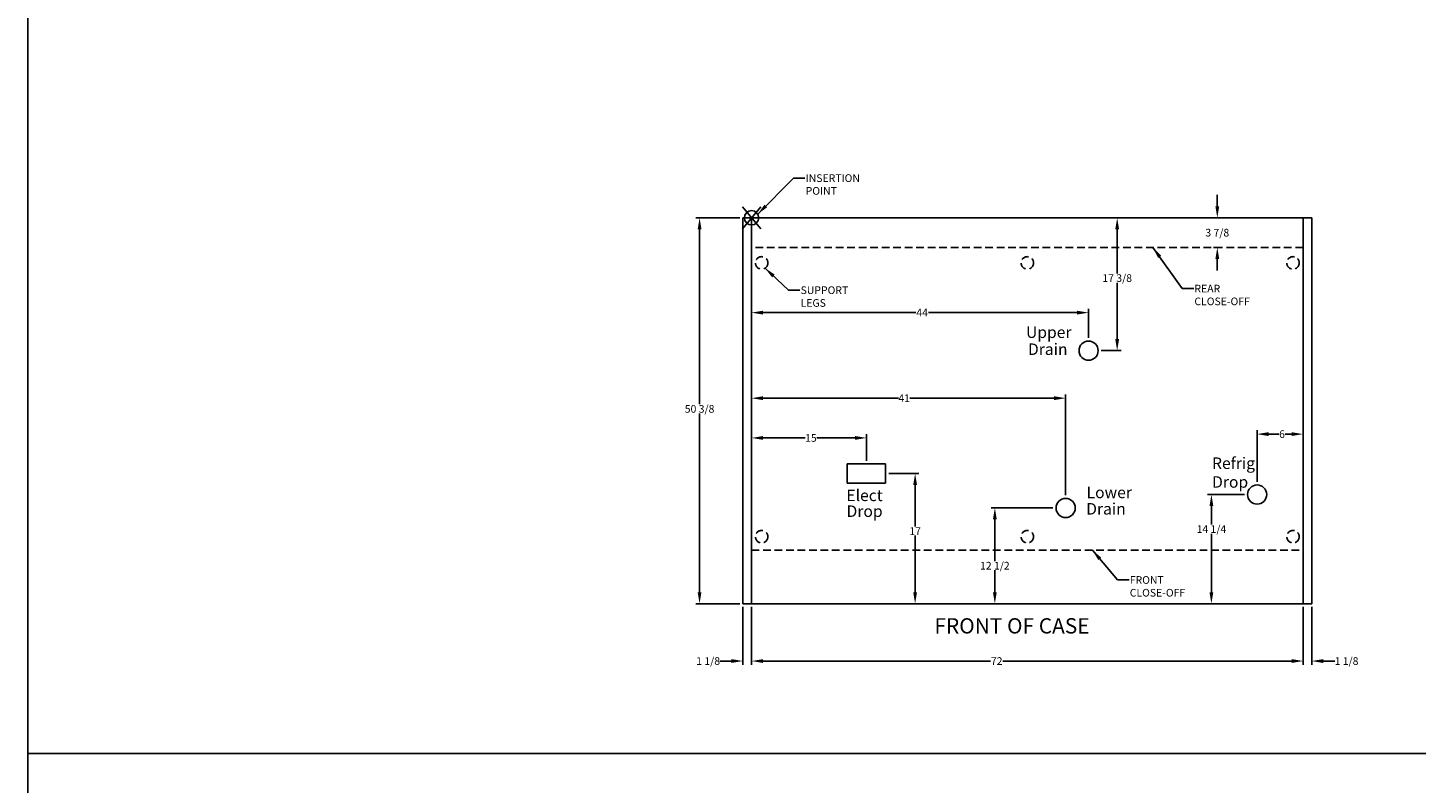
# Model space of a CAD drawing. Units: inches. Extents: x 162 to 524, y 519 to 906.
# Drawn here: x 162 to 343, y 709 to 807 of the extents above; entities that cross this region are included whole.
import ezdxf
from ezdxf.enums import TextEntityAlignment as Align

# ---------------------------------------------------------------- set-up
doc = ezdxf.new("R2010")
doc.units = ezdxf.units.IN
doc.header["$MEASUREMENT"] = 0
doc.header["$PDMODE"] = 35
doc.linetypes.add('DASHEDX2', pattern=[1.5, 1, -0.5])
for name, color, linetype in [('BASE', 252, 'DASHEDX2'), ('ELECTRICAL', 1, 'Continuous'), ('ENDS-Std', 5, 'Continuous'), ('Hussmann_text', 6, 'Continuous'), ('Insertion_point', 41, 'Continuous'), ('Outline', 7, 'Continuous'), ('REFRIGERATION', 5, 'Continuous'), ('SPLASHGUARD', 8, 'DASHEDX2'), ('WASTE_OUTLET', 82, 'Continuous')]:
    doc.layers.add(name, color=color, linetype=linetype)
doc.styles.add('SEACAD_arial_ttf', font='ARIAL.TTF', dxfattribs={"height": 1})
doc.dimstyles.new('Hussmann_Layer', dxfattribs={"dimtxt": 1, "dimasz": 1.5, "dimexe": 0.3, "dimexo": 0.2, "dimgap": 0.09, "dimtad": 0, "dimtih": 1, "dimtoh": 1, "dimdec": 3, "dimzin": 0, "dimdsep": 46, "dimlunit": 5, "dimtxsty": 'SEACAD_arial_ttf', "dimcen": 0.5, "dimclrd": 1, "dimclre": 1, "dimclrt": 1, "dimadec": 0, "dimazin": 0, "dimtfac": 1, "dimtdec": 3, "dimtofl": 0, "dimtmove": 0, "dimatfit": 3, "dimfxl": 0, "dimtolj": 1, "dimtzin": 0, "dimarcsym": 0})

# ---------------------------------------------------------------- blocks, each defined once
blk = doc.blocks.new('*D14')
at = {"lineweight": -2}
for p, q in [((256.22, 770.03), (256.22, 770.76)), ((300.22, 766.95), (300.22, 770.76)), ((257.72, 770.26), (277.66, 770.26)), ((298.72, 770.26), (279.31, 770.26))]:
    blk.add_line(p, q, dxfattribs=at)
for points in [[(257.72, 770.51), (257.72, 770.01), (256.22, 770.26)], [(298.72, 770.51), (298.72, 770.01), (300.22, 770.26)]]:
    blk.add_solid(points)
at = {"layer": 'Defpoints', "color": 0}
for p in [(256.22, 770.26), (256.22, 769.63), (300.22, 766.55)]:
    blk.add_point(p, dxfattribs=at)
at = {"insert": (278.48, 770.26), "char_height": 1, "attachment_point": 5, "style": 'SEACAD_arial_ttf'}
blk.add_mtext('\\A1;44', dxfattribs=at)
blk = doc.blocks.new('*D15')
at = {"lineweight": -2}
for p, q in [((303.76, 782.64), (303.45, 782.64)), ((303.95, 781.14), (303.95, 775.38)), ((303.95, 766.8), (303.95, 774.17)), ((301.87, 765.3), (304.45, 765.3))]:
    blk.add_line(p, q, dxfattribs=at)
for points in [[(303.7, 781.14), (304.2, 781.14), (303.95, 782.64)], [(303.7, 766.8), (304.2, 766.8), (303.95, 765.3)]]:
    blk.add_solid(points)
at = {"layer": 'Defpoints', "color": 0}
for p in [(303.95, 782.64), (304.16, 782.64), (301.47, 765.3)]:
    blk.add_point(p, dxfattribs=at)
at = {"insert": (303.95, 774.77), "char_height": 1, "attachment_point": 5, "style": 'SEACAD_arial_ttf'}
blk.add_mtext('\\A1;17 3/8', dxfattribs=at)
blk = doc.blocks.new('*D16')
at = {"lineweight": -2}
for p, q in [((317.02, 784.14), (317.02, 785.64)), ((316.72, 782.64), (316.52, 782.64)), ((316.72, 778.76), (316.52, 778.76)), ((317.02, 777.26), (317.02, 775.76))]:
    blk.add_line(p, q, dxfattribs=at)
for points in [[(316.77, 784.14), (317.27, 784.14), (317.02, 782.64)], [(316.77, 777.26), (317.27, 777.26), (317.02, 778.76)]]:
    blk.add_solid(points)
at = {"layer": 'Defpoints', "color": 0}
for p in [(317.12, 782.64), (317.02, 778.76), (317.12, 778.76)]:
    blk.add_point(p, dxfattribs=at)
at = {"insert": (317.02, 780.7), "char_height": 1, "attachment_point": 5, "style": 'SEACAD_arial_ttf'}
blk.add_mtext('\\A1;3 7/8', dxfattribs=at)
blk = doc.blocks.new('*D17')
at = {"lineweight": -2}
for p, q in [((256.22, 753.96), (256.22, 754.4)), ((271.22, 750.91), (271.22, 754.4)), ((257.72, 753.9), (263.2, 753.9)), ((269.72, 753.9), (264.73, 753.9))]:
    blk.add_line(p, q, dxfattribs=at)
for points in [[(257.72, 754.15), (257.72, 753.65), (256.22, 753.9)], [(269.72, 754.15), (269.72, 753.65), (271.22, 753.9)]]:
    blk.add_solid(points)
at = {"layer": 'Defpoints', "color": 0}
for p in [(256.22, 753.56), (271.22, 753.9), (271.22, 750.51)]:
    blk.add_point(p, dxfattribs=at)
at = {"insert": (263.97, 753.9), "char_height": 1, "attachment_point": 5, "style": 'SEACAD_arial_ttf'}
blk.add_mtext('\\A1;15', dxfattribs=at)
blk = doc.blocks.new('*D18')
at = {"lineweight": -2}
for p, q in [((274.12, 749.26), (278.07, 749.26)), ((277.57, 747.76), (277.57, 742.32)), ((277.57, 733.76), (277.57, 741.14)), ((277.76, 732.26), (277.07, 732.26))]:
    blk.add_line(p, q, dxfattribs=at)
for points in [[(277.32, 747.76), (277.82, 747.76), (277.57, 749.26)], [(277.32, 733.76), (277.82, 733.76), (277.57, 732.26)]]:
    blk.add_solid(points)
at = {"layer": 'Defpoints', "color": 0}
for p in [(273.72, 749.26), (277.57, 732.26), (278.16, 732.26)]:
    blk.add_point(p, dxfattribs=at)
at = {"insert": (277.57, 741.73), "char_height": 1, "attachment_point": 5, "style": 'SEACAD_arial_ttf'}
blk.add_mtext('\\A1;17', dxfattribs=at)
blk = doc.blocks.new('*D19')
at = {"lineweight": -2}
for p, q in [((295.57, 744.76), (287.48, 744.76)), ((287.98, 743.26), (287.98, 737.83)), ((287.98, 733.76), (287.98, 736.62)), ((288.51, 732.26), (287.48, 732.26))]:
    blk.add_line(p, q, dxfattribs=at)
for points in [[(287.73, 743.26), (288.23, 743.26), (287.98, 744.76)], [(287.73, 733.76), (288.23, 733.76), (287.98, 732.26)]]:
    blk.add_solid(points)
at = {"layer": 'Defpoints', "color": 0}
for p in [(295.97, 744.76), (287.98, 732.26), (288.91, 732.26)]:
    blk.add_point(p, dxfattribs=at)
at = {"insert": (287.98, 737.22), "char_height": 1, "attachment_point": 5, "style": 'SEACAD_arial_ttf'}
blk.add_mtext('\\A1;12 1/2', dxfattribs=at)
blk = doc.blocks.new('*D20')
at = {"lineweight": -2}
for p, q in [((256.22, 759.41), (256.22, 759.59)), ((297.22, 746.41), (297.22, 759.59)), ((257.72, 759.09), (275.41, 759.09)), ((295.72, 759.09), (276.87, 759.09))]:
    blk.add_line(p, q, dxfattribs=at)
for points in [[(257.72, 759.34), (257.72, 758.84), (256.22, 759.09)], [(295.72, 759.34), (295.72, 758.84), (297.22, 759.09)]]:
    blk.add_solid(points)
at = {"layer": 'Defpoints', "color": 0}
for p in [(256.22, 759.09), (256.22, 759.01), (297.22, 746.01)]:
    blk.add_point(p, dxfattribs=at)
at = {"insert": (276.14, 759.09), "char_height": 1, "attachment_point": 5, "style": 'SEACAD_arial_ttf'}
blk.add_mtext('\\A1;41', dxfattribs=at)
blk = doc.blocks.new('*D21')
at = {"lineweight": -2}
for p, q in [((320.57, 746.51), (315.75, 746.51)), ((316.25, 745.01), (316.25, 742.61)), ((316.25, 733.76), (316.25, 741.39)), ((316.97, 732.26), (315.75, 732.26))]:
    blk.add_line(p, q, dxfattribs=at)
for points in [[(316, 745.01), (316.5, 745.01), (316.25, 746.51)], [(316, 733.76), (316.5, 733.76), (316.25, 732.26)]]:
    blk.add_solid(points)
at = {"layer": 'Defpoints', "color": 0}
for p in [(320.97, 746.51), (316.25, 732.26), (317.37, 732.26)]:
    blk.add_point(p, dxfattribs=at)
at = {"insert": (316.25, 742), "char_height": 1, "attachment_point": 5, "style": 'SEACAD_arial_ttf'}
blk.add_mtext('\\A1;14 1/4', dxfattribs=at)
blk = doc.blocks.new('*D22')
at = {"lineweight": -2}
for p, q in [((322.22, 748.16), (322.22, 754.9)), ((323.72, 754.4), (325.05, 754.4)), ((326.72, 754.4), (325.89, 754.4)), ((328.22, 754.73), (328.22, 754.9))]:
    blk.add_line(p, q, dxfattribs=at)
for points in [[(323.72, 754.65), (323.72, 754.15), (322.22, 754.4)], [(326.72, 754.65), (326.72, 754.15), (328.22, 754.4)]]:
    blk.add_solid(points)
at = {"layer": 'Defpoints', "color": 0}
for p in [(328.22, 754.4), (328.22, 754.33), (322.22, 747.76)]:
    blk.add_point(p, dxfattribs=at)
at = {"insert": (325.47, 754.4), "char_height": 1, "attachment_point": 5, "style": 'SEACAD_arial_ttf'}
blk.add_mtext('\\A1;6', dxfattribs=at)
blk = doc.blocks.new('FGJK')
for p, q in [((161.73, 519.2), (161.73, 906.17)), ((161.73, 712.69), (524.25, 712.69))]:
    blk.add_line(p, q)
blk = doc.blocks.new('*D52')
at = {"lineweight": -2}
for p, q in [((254.68, 782.64), (248.93, 782.64)), ((249.43, 781.14), (249.43, 758.3)), ((249.43, 733.76), (249.43, 757.08)), ((254.68, 732.26), (248.93, 732.26))]:
    blk.add_line(p, q, dxfattribs=at)
for points in [[(249.18, 781.14), (249.68, 781.14), (249.43, 782.64)], [(249.18, 733.76), (249.68, 733.76), (249.43, 732.26)]]:
    blk.add_solid(points)
at = {"layer": 'Defpoints', "color": 0}
for p in [(255.08, 782.64), (249.43, 732.26), (255.08, 732.26)]:
    blk.add_point(p, dxfattribs=at)
at = {"insert": (249.43, 757.69), "char_height": 1, "attachment_point": 5, "style": 'SEACAD_arial_ttf'}
blk.add_mtext('\\A1;50 3/8', dxfattribs=at)
blk = doc.blocks.new('*D53')
at = {"lineweight": -2}
for p, q in [((255.08, 731.86), (255.08, 724.27)), ((256.22, 731.86), (256.22, 724.27)), ((253.58, 724.77), (252.08, 724.77)), ((257.72, 724.77), (259.22, 724.77))]:
    blk.add_line(p, q, dxfattribs=at)
for points in [[(253.58, 725.02), (253.58, 724.52), (255.08, 724.77)], [(257.72, 725.02), (257.72, 724.52), (256.22, 724.77)]]:
    blk.add_solid(points)
at = {"layer": 'Defpoints', "color": 0}
for p in [(255.08, 732.26), (256.22, 732.26), (256.22, 724.77)]:
    blk.add_point(p, dxfattribs=at)
at = {"insert": (250.55, 724.77), "char_height": 1, "attachment_point": 5, "style": 'SEACAD_arial_ttf'}
blk.add_mtext('\\A1;1 1/8', dxfattribs=at)
blk = doc.blocks.new('*D54')
at = {"lineweight": -2}
for p, q in [((256.22, 731.86), (256.22, 724.27)), ((328.22, 731.86), (328.22, 724.27)), ((257.72, 724.77), (287.42, 724.77)), ((326.72, 724.77), (289.02, 724.77))]:
    blk.add_line(p, q, dxfattribs=at)
for points in [[(257.72, 725.02), (257.72, 724.52), (256.22, 724.77)], [(326.72, 725.02), (326.72, 724.52), (328.22, 724.77)]]:
    blk.add_solid(points)
at = {"layer": 'Defpoints', "color": 0}
for p in [(256.22, 732.26), (328.22, 732.26), (328.22, 724.77)]:
    blk.add_point(p, dxfattribs=at)
at = {"insert": (288.22, 724.77), "char_height": 1, "attachment_point": 5, "style": 'SEACAD_arial_ttf'}
blk.add_mtext('\\A1;72', dxfattribs=at)
blk = doc.blocks.new('*D55')
at = {"lineweight": -2}
for p, q in [((328.22, 731.86), (328.22, 724.27)), ((329.35, 731.86), (329.35, 724.27)), ((326.72, 724.77), (325.22, 724.77)), ((330.85, 724.77), (332.35, 724.77))]:
    blk.add_line(p, q, dxfattribs=at)
for points in [[(326.72, 725.02), (326.72, 724.52), (328.22, 724.77)], [(330.85, 725.02), (330.85, 724.52), (329.35, 724.77)]]:
    blk.add_solid(points)
at = {"layer": 'Defpoints', "color": 0}
for p in [(328.22, 732.26), (329.35, 732.26), (329.35, 724.77)]:
    blk.add_point(p, dxfattribs=at)
at = {"insert": (333.89, 724.77), "char_height": 1, "attachment_point": 5, "style": 'SEACAD_arial_ttf'}
blk.add_mtext('\\A1;1 1/8', dxfattribs=at)

msp = doc.modelspace()

# ---------------------------------------------------------------- linework, layer by layer
at = {"layer": 'BASE'}
for p, q in [((256.2187, 739.2565), (256.2187, 778.7643)), ((328.2187, 778.7643), (328.2187, 739.2565))]:
    msp.add_line(p, q, dxfattribs=at)
for centre in [(257.5307, 776.7565), (292.2187, 776.7565), (326.9067, 776.7565), (257.5307, 741.0065), (292.2187, 741.0065), (326.9067, 741.0065)]:
    msp.add_circle(centre, 0.8125, dxfattribs=at)
at = {"layer": 'ELECTRICAL'}
for p, q in [((273.7187, 750.5065), (268.7187, 750.5065)), ((268.7187, 748.0065), (268.7187, 750.5065)), ((273.7187, 748.0065), (273.7187, 750.5065)), ((273.7187, 748.0065), (268.7187, 748.0065))]:
    msp.add_line(p, q, dxfattribs=at)
at = {"layer": 'ENDS-Std'}
for p, q in [((255.0849, 782.6396), (255.0849, 732.2565)), ((255.0849, 782.6396), (255.0849, 732.2565)), ((255.0849, 782.6396), (256.2187, 782.6396)), ((256.2187, 782.6396), (256.2187, 732.2565)), ((328.2187, 732.2565), (328.2187, 782.6396)), ((328.2187, 782.6396), (329.3524, 782.6396)), ((329.3524, 732.2565), (329.3524, 782.6396)), ((255.0849, 732.2565), (256.2187, 732.2565)), ((328.2187, 732.2565), (329.3524, 732.2565))]:
    msp.add_line(p, q, dxfattribs=at)
at = {"layer": 'Insertion_point', "linetype": 'Continuous'}
for p, q in [((255.0278, 781.2139), (257.4095, 784.0654)), ((257.4095, 781.2139), (255.0278, 784.0654))]:
    msp.add_line(p, q, dxfattribs=at)
msp.add_circle((256.2187, 782.6396), 0.9353, dxfattribs=at)
at = {"layer": 'Outline'}
for p, q in [((328.2187, 782.6396), (256.2187, 782.6396)), ((256.2187, 732.2565), (256.2187, 782.6396)), ((326.0312, 782.6396), (303.466, 782.6396)), ((328.2187, 732.2565), (328.2187, 782.6396)), ((256.2187, 734.7565), (256.2187, 751.4272)), ((256.2187, 732.2565), (328.2187, 732.2565)), ((326.0312, 732.2565), (304.0714, 732.2565)), ((326.3437, 732.2565), (310.5637, 732.2565))]:
    msp.add_line(p, q, dxfattribs=at)
at = {"layer": 'REFRIGERATION'}
msp.add_circle((322.2187, 746.506), 1.25, dxfattribs=at)
at = {"layer": 'SPLASHGUARD'}
for p, q in [((328.2187, 778.7643), (256.2187, 778.7643)), ((256.2187, 739.2565), (328.2187, 739.2565))]:
    msp.add_line(p, q, dxfattribs=at)
at = {"layer": 'WASTE_OUTLET'}
for centre in [(300.2187, 765.2959), (297.2187, 744.7565)]:
    msp.add_circle(centre, 1.25, dxfattribs=at)

# ---------------------------------------------------------------- block references
msp.add_blockref('FGJK', (0, 0))

# ---------------------------------------------------------------- texts
at = {"layer": 'Hussmann_text', "style": 'SEACAD_arial_ttf'}
for s, height, p in [('Upper', 1.5, (292.045, 768.4511)), ('Drain', 1.5, (292.3008, 766.2346)), ('Refrig', 1.5, (316.3356, 751.3515)), ('Drop', 1.5, (316.3406, 748.903)), ('Elect', 1.5, (268.5967, 747.1528)), ('Lower', 1.5, (299.9534, 747.5352)), ('Drop', 1.5, (268.6169, 745.0848)), ('Drain', 1.5, (299.9026, 745.3953)), ('FRONT OF CASE', 2, (280.089, 730.364))]:
    msp.add_text(s, height=height, dxfattribs=at).set_placement(p, align=Align.TOP_LEFT)
at = {"layer": 'Hussmann_text', "linetype": 'Continuous', "char_height": 1, "attachment_point": 1, "style": 'SEACAD_arial_ttf'}
for s, insert, width in [('\\A1;SUPPORT\\PLEGS', (262.6199, 773.6892), 2.722742), ('\\A1;REAR\\PCLOSE-OFF', (314.0324, 773.8961), 7.799969), ('\\A1;FRONT\\PCLOSE-OFF', (305.5943, 735.8533), 7.799969)]:
    msp.add_mtext(s, dxfattribs=dict(at, insert=insert, width=width))
at = {"layer": 'Insertion_point', "linetype": 'Continuous', "insert": (263.2822, 788.3246), "char_height": 1, "width": 2.722742, "attachment_point": 1, "style": 'SEACAD_arial_ttf'}
msp.add_mtext('\\A1;INSERTION POINT', dxfattribs=at)

# ---------------------------------------------------------------- dimensions: what is measured, and where the dimension line sits
for base, p1, p2, picture, middle in [((317.0162, 778.7643), (317.1212, 782.6396), (317.1212, 778.7643), '*D16', (317.0162, 780.7009)), ((249.4279, 732.2565), (255.0849, 782.6396), (255.0849, 732.2565), '*D52', (249.4279, 757.6919)), ((303.9484, 782.6396), (301.4687, 765.2959), (304.1583, 782.6396), '*D15', (303.9484, 774.7738)), ((277.5686, 732.2565), (273.7187, 749.2565), (278.1563, 732.2565), '*D18', (277.5686, 741.731)), ((316.2547440421, 732.2565043966), (320.9686625835, 746.5060043966), (317.3696492699, 732.2565043966), '*D21', (316.2547440421, 741.9992870115)), ((287.9831, 732.2565), (295.9687, 744.7565), (288.9067, 732.2565), '*D19', (287.9831, 737.2227))]:
    dim = msp.add_linear_dim(base=base, p1=p1, p2=p2, angle=90, dimstyle='Hussmann_Layer', override={"dimexe": 0.5, "dimexo": 0.4, "dimclrd": 256, "dimclre": 256, "dimclrt": 256, "dimfrac": 2})
    dim.commit()
    dim.dimension.update_dxf_attribs({"geometry": picture, "text_midpoint": middle, "dimtype": 160})
for base, p1, p2, picture, middle in [((256.2187, 770.2616), (300.2187, 766.5459), (256.2187, 769.6321), '*D14', (278.4814, 770.2616)), ((256.2187, 759.0859), (297.2187, 746.0065), (256.2187, 759.0104), '*D20', (276.1446, 759.0859)), ((271.2187, 753.8986), (256.2187, 753.563), (271.2187, 750.5065), '*D17', (263.9669, 753.8986)), ((328.2187, 754.405), (322.2187, 747.756), (328.2187, 754.3307), '*D22', (325.4713, 754.405)), ((256.2187, 724.7718), (255.0849, 732.2565), (256.2187, 732.2565), '*D53', (250.5481, 724.7718)), ((328.2187, 724.7671), (256.2187, 732.2565), (328.2187, 732.2565), '*D54', (288.2187, 724.7671)), ((329.3524, 724.7674), (328.2187, 732.2565), (329.3524, 732.2565), '*D55', (333.8911, 724.7674))]:
    dim = msp.add_linear_dim(base=base, p1=p1, p2=p2, dimstyle='Hussmann_Layer', override={"dimexe": 0.5, "dimexo": 0.4, "dimclrd": 256, "dimclre": 256, "dimclrt": 256, "dimfrac": 2})
    dim.commit()
    dim.dimension.update_dxf_attribs({"geometry": picture, "text_midpoint": middle, "dimtype": 160})

# ---------------------------------------------------------------- leaders
at = {"layer": 'Hussmann_text', "color": 6, "linetype": 'Continuous', "annotation_type": 0, "has_hookline": 1, "hookline_direction": 0}
for points, text_width in [([(308.619, 778.7643), (312.4424, 773.3961), (313.9424, 773.3961)], 7.8608), ([(257.9759, 776.0769), (261.0299, 773.1892), (262.5299, 773.1892)], 6.6623), ([(300.7125, 739.2565), (304.0043, 735.3533), (305.5043, 735.3533)], 7.8608)]:
    msp.add_leader(points, dimstyle='Hussmann_Layer', override={"dimclrd": 6, "dimfrac": 2}, dxfattribs=dict(at, text_width=text_width))
at = {"layer": 'Insertion_point', "linetype": 'Continuous', "annotation_type": 0, "has_hookline": 1, "hookline_direction": 0, "text_width": 7.3615}
msp.add_leader([(257.0181, 783.1252), (261.6922, 787.8246), (263.1922, 787.8246)], dimstyle='Hussmann_Layer', override={"dimclrd": 41, "dimfrac": 2}, dxfattribs=at)

doc.saveas('drawing.dxf')
